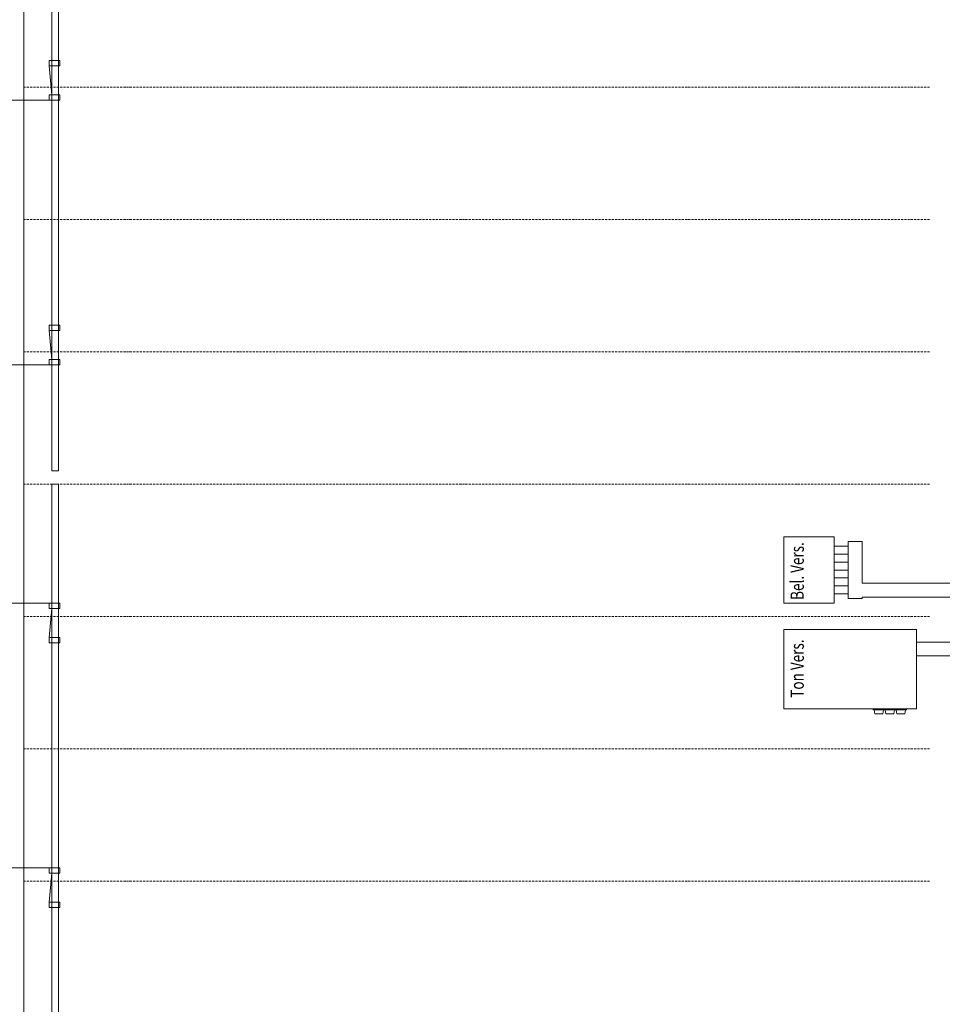
# Model space of a CAD drawing. Units: millimetres. Extents: x -25912 to 25912, y -26929 to 31819.
# Drawn here: x -21435 to -14467, y -962 to 6479 of the extents above; entities that cross this region are included whole.
import ezdxf

# ---------------------------------------------------------------- set-up
doc = ezdxf.new("R2010")
doc.units = ezdxf.units.MM
doc.header["$LTSCALE"] = 100
doc.linetypes.add('HVOF', pattern=[0.25, 0.15, -0.05, 0, -0.05])
for name, color, linetype, lineweight in [('BÜH 250 CON 0.18', 250, 'Continuous', 18), ('BÜH 250 HVOF 0.18', 250, 'HVOF', 18), ('BÜH 251 CON 0.18', 251, 'Continuous', 18), ('BÜH 252 CON 0.18', 252, 'Continuous', 18), ('BÜH 7 CON 0.18', 7, 'Continuous', 18), ('BÜH_Bel Versatzkasten', 252, 'Continuous', 18), ('BÜH_Box Schnitt süd', 252, 'Continuous', 18), ('BÜH_Text 252', 252, 'Continuous', 18), ('BÜH_Ton Versatzkasten', 252, 'Continuous', 18)]:
    doc.layers.add(name, color=color, linetype=linetype, lineweight=lineweight)
doc.styles.get("Standard").update_dxf_attribs({"font": 'arial.ttf'})

# ---------------------------------------------------------------- blocks, each defined once
blk = doc.blocks.new('Ton Versatzkasten süd Ans')
at = {"layer": 'BÜH 252 CON 0.18'}
blk.add_lwpolyline([(-300.2, 94), (-300.2, -506), (-1300.2, -506), (-1300.2, 94)], close=True, dxfattribs=at)
for points in [[(0, 0), (-300.2, 0)], [(-300.2, -105), (0, -105)], [(-375.2, -506), (-375.2, -512), (-625.2, -512), (-625.2, -506)], [(-619.2, -512), (-613.3, -541.4), (-553.3, -541.4), (-547.4, -512)], [(-536.1, -512), (-530.2, -541.4), (-470.2, -541.4), (-464.3, -512)], [(-381.2, -512), (-387.1, -541.4), (-447.1, -541.4), (-453.1, -512)]]:
    blk.add_lwpolyline(points, dxfattribs=at)
blk = doc.blocks.new('Bel Versatzkasten süd mitte Ans')
at = {"layer": 'BÜH 252 CON 0.18'}
for p, q in [((-815.2, 324), (-920.2, 324)), ((-815.2, 264), (-920.2, 264)), ((-815.2, 204), (-920.2, 204)), ((-815.2, 144), (-920.2, 144)), ((-815.2, 84), (-920.2, 84))]:
    blk.add_line(p, q, dxfattribs=at)
blk.add_lwpolyline([(-920.2, -46), (-920.2, 454), (-1300.2, 454), (-1300.2, -46)], close=True, dxfattribs=at)
blk.add_lwpolyline([(-920.2, -46), (-920.2, 454), (-1300.2, 454), (-1300.2, -46)], close=True, dxfattribs=at)
for points in [[(-920.2, 384), (-815.2, 384)], [(0, 105), (-710.2, 105), (-710.2, 420), (-815.2, 420), (-815.2, -10), (-710.2, -10), (-710.2, 0), (0, 0)], [(-920.2, 24), (-815.2, 24)]]:
    blk.add_lwpolyline(points, dxfattribs=at)
blk = doc.blocks.new('Panorama Längsseiten Ans')
at = {"layer": 'BÜH 250 CON 0.18'}
for p, q in [((-50, 14000), (-70, 14000)), ((-70, 14000), (-70, 13960)), ((-50, 13700), (-50, 14000)), ((10, 14000), (-50, 14000)), ((10, 13960), (10, 14000)), ((-70, 13960), (10, 13960)), ((-70, 13960), (-50, 13740)), ((-2927.2, 13700), (-50, 13700)), ((-50, 13740), (-70, 13740)), ((-70, 13740), (-70, 13700)), ((-70, 13700), (10, 13700)), ((10, 13740), (-50, 13740)), ((10, 13700), (10, 13740)), ((-50, 12000), (-70, 12000)), ((-70, 12000), (-70, 11960)), ((-50, 11700), (-50, 12000)), ((10, 12000), (-50, 12000)), ((10, 11960), (10, 12000)), ((-70, 11960), (10, 11960)), ((-70, 11960), (-50, 11740)), ((-2927.2, 11700), (-50, 11700)), ((-50, 11740), (-70, 11740)), ((-70, 11740), (-70, 11700)), ((-70, 11700), (10, 11700)), ((10, 11740), (-50, 11740)), ((10, 11700), (10, 11740)), ((-2927.2, 9900), (-50, 9900)), ((-70, 9860), (-70, 9900)), ((-70, 9900), (10, 9900)), ((-50, 9900), (-50, 9600)), ((10, 9900), (10, 9860)), ((-50, 9860), (-70, 9860)), ((-70, 9640), (-50, 9860)), ((10, 9860), (-50, 9860)), ((-70, 9600), (-70, 9640)), ((-70, 9640), (10, 9640)), ((-50, 9600), (-70, 9600)), ((10, 9600), (-50, 9600)), ((10, 9640), (10, 9600)), ((-2927.2, 7900), (-50, 7900)), ((-70, 7860), (-70, 7900)), ((-70, 7900), (10, 7900)), ((-50, 7900), (-50, 7600)), ((10, 7900), (10, 7860)), ((-50, 7860), (-70, 7860)), ((-70, 7640), (-50, 7860)), ((10, 7860), (-50, 7860)), ((-70, 7600), (-70, 7640)), ((-70, 7640), (10, 7640)), ((-50, 7600), (-70, 7600)), ((10, 7600), (-50, 7600)), ((10, 7640), (10, 7600))]:
    blk.add_line(p, q, dxfattribs=at)
at = {"layer": 'BÜH 7 CON 0.18'}
for points in [[(0, 10900), (-50, 10900), (-50, 21700), (0, 21700)], [(0, 0), (-50, 0), (-50, 10800), (0, 10800)]]:
    blk.add_lwpolyline(points, close=True, dxfattribs=at)
blk = doc.blocks.new('Längsschnitt süd')
at = {"layer": 'BÜH 250 HVOF 0.18'}
for p, q in [((-200.3, 5970), (-7042.3, 5970)), ((-200.3, 4970), (-7042.3, 4970)), ((-200.3, 3970), (-7042.3, 3970)), ((-200.3, 2970), (-7042.3, 2970)), ((-200.3, 1970), (-7042.3, 1970)), ((-200.3, 970), (-7042.3, 970)), ((-200.3, -30), (-7042.3, -30))]:
    blk.add_line(p, q, dxfattribs=at)
at = {"layer": 'BÜH 251 CON 0.18'}
blk.add_line((-7042.3, 13450), (-7042.3, -9680), dxfattribs=at)
at = {"layer": 'BÜH 7 CON 0.18'}
blk.add_blockref('Panorama Längsseiten Ans', (-6780.1, -7830), dxfattribs=at)
at = {"layer": 'BÜH_Bel Versatzkasten'}
blk.add_blockref('Bel Versatzkasten süd mitte Ans', (-0.1, 2116), dxfattribs=at)
at = {"layer": 'BÜH_Ton Versatzkasten'}
blk.add_blockref('Ton Versatzkasten süd Ans', (-0.1, 1776), dxfattribs=at)

msp = doc.modelspace()

# ---------------------------------------------------------------- block references
at = {"layer": 'BÜH_Box Schnitt süd'}
msp.add_blockref('Längsschnitt süd', (-14362.2, 0), dxfattribs=at)

# ---------------------------------------------------------------- texts
at = {"layer": 'BÜH_Text 252', "width": 0.75}
for s, p in [('Bel. Vers.', (-15512.5, 2094.5)), ('Ton Vers.', (-15512.5, 1355.2))]:
    msp.add_text(s, height=100, rotation=90, dxfattribs=at).set_placement(p)

doc.saveas('drawing.dxf')
